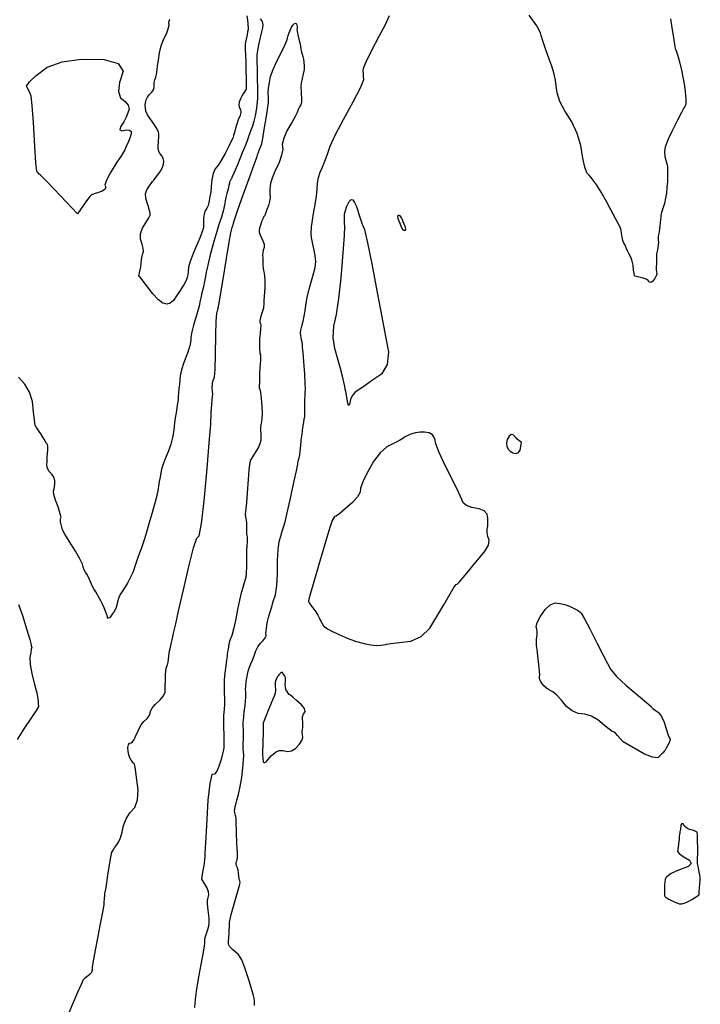
# Model space of a CAD drawing. Extents: x 351774 to 354974, y 1051116 to 1054116.
# Drawn here: x 353091 to 353311, y 1051955 to 1052273 of the extents above; entities that cross this region are included whole.
import ezdxf

# ---------------------------------------------------------------- set-up
doc = ezdxf.new("R2010")
doc.units = 0
doc.header["$LTSCALE"] = 25
doc.header["$MEASUREMENT"] = 0
doc.layers.add('INDEX', color=1, linetype='CONTINUOUS')
doc.layers.add('INTER', color=33, linetype='CONTINUOUS')

msp = doc.modelspace()

# ---------------------------------------------------------------- linework, layer by layer
at = {"layer": 'INDEX', "color": 1, "linetype": 'CONTINUOUS', "elevation": 2340}
for points in [[(353301.47, 1052272.94), (353301.92, 1052270.07), (353302.36, 1052266.9), (353302.71, 1052264.65), (353302.96, 1052263.31), (353303.12, 1052262.89), (353303.35, 1052262.23), (353303.65, 1052261.35), (353304.01, 1052260.24), (353304.45, 1052258.57), (353304.96, 1052256.36), (353305.54, 1052253.59), (353305.96, 1052251.3), (353306.21, 1052249.48), (353306.3, 1052248.14), (353306.37, 1052247.05), (353306.41, 1052246.2), (353306.43, 1052245.6), (353306.32, 1052245.06), (353306.1, 1052244.57), (353305.77, 1052244.15), (353304.96, 1052242.7), (353303.69, 1052240.23), (353301.96, 1052236.75), (353300.69, 1052234.06), (353299.9, 1052232.17), (353299.58, 1052231.09), (353299.49, 1052229.83), (353299.66, 1052228.41), (353300.07, 1052226.82), (353300.34, 1052225.74), (353300.49, 1052225.16), (353300.51, 1052225.08), (353300.52, 1052224.52), (353300.5, 1052223.48), (353300.48, 1052221.97), (353300.46, 1052220.91), (353300.46, 1052220.3), (353300.46, 1052220.15), (353300.41, 1052219.49), (353300.31, 1052218.33), (353300.16, 1052216.67), (353299.88, 1052215), (353299.48, 1052213.33), (353298.97, 1052211.67), (353298.59, 1052210.36), (353298.37, 1052209.41), (353298.29, 1052208.81), (353298.21, 1052208.06), (353298.12, 1052207.15), (353298.03, 1052206.07), (353297.91, 1052205.07), (353297.75, 1052204.12), (353297.56, 1052203.25), (353297.46, 1052202.4), (353297.45, 1052201.58), (353297.53, 1052200.79), (353297.5, 1052199.91), (353297.35, 1052198.95), (353297.1, 1052197.89), (353296.94, 1052196.99), (353296.88, 1052196.23), (353296.91, 1052195.61), (353296.92, 1052194.84), (353296.89, 1052193.92), (353296.82, 1052192.83), (353296.82, 1052191.92), (353296.88, 1052191.17), (353297.01, 1052190.58), (353296.86, 1052189.9), (353296.43, 1052189.1), (353295.71, 1052188.21), (353295.12, 1052187.79), (353294.64, 1052187.84), (353294.28, 1052188.38), (353293.6, 1052188.83), (353292.61, 1052189.2), (353291.31, 1052189.47), (353290.42, 1052189.67), (353289.96, 1052189.79), (353289.92, 1052189.84), (353289.89, 1052189.9), (353289.85, 1052189.96), (353289.81, 1052190.04), (353289.71, 1052190.63), (353289.55, 1052191.75), (353289.34, 1052193.37), (353289.07, 1052194.68), (353288.75, 1052195.67), (353288.38, 1052196.33), (353287.98, 1052197.11), (353287.58, 1052198), (353287.16, 1052199), (353286.8, 1052199.78), (353286.51, 1052200.35), (353286.28, 1052200.7), (353286.06, 1052201.37), (353285.85, 1052202.37), (353285.65, 1052203.68), (353285.5, 1052204.59), (353285.4, 1052205.1), (353285.35, 1052205.2), (353285.31, 1052205.29), (353285.28, 1052205.37), (353285.27, 1052205.44), (353284.53, 1052206.85), (353283.07, 1052209.61), (353280.88, 1052213.72), (353279.08, 1052216.91), (353277.69, 1052219.19), (353276.69, 1052220.54), (353275.82, 1052221.66), (353275.08, 1052222.55), (353274.47, 1052223.21), (353273.84, 1052225.01), (353273.19, 1052227.95), (353272.51, 1052232.04), (353271.31, 1052235.94), (353269.59, 1052239.65), (353267.35, 1052243.18), (353265.76, 1052246.28), (353264.82, 1052248.98), (353264.55, 1052251.26), (353264.28, 1052253.1), (353264.02, 1052254.52), (353263.77, 1052255.5), (353263.19, 1052257.28), (353262.29, 1052259.85), (353261.05, 1052263.23), (353260.18, 1052265.79), (353259.67, 1052267.53), (353259.52, 1052268.45), (353258.24, 1052270.66), (353255.84, 1052274.16)], [(353164.68, 1052273.91), (353164.84, 1052272.5), (353164.96, 1052271.46), (353165.03, 1052270.77), (353165.07, 1052270.44), (353165.1, 1052270.21), (353165.12, 1052270.09), (353165.14, 1052270.07), (353165.13, 1052269.95), (353165.1, 1052269.74), (353165.05, 1052269.43), (353164.93, 1052268.76), (353164.73, 1052267.74), (353164.45, 1052266.37), (353164.26, 1052265.35), (353164.14, 1052264.69), (353164.11, 1052264.38), (353164.11, 1052263.72), (353164.14, 1052262.71), (353164.22, 1052261.36), (353164.26, 1052260.38), (353164.29, 1052259.77), (353164.3, 1052259.53), (353164.32, 1052258.4), (353164.36, 1052256.37), (353164.43, 1052253.44), (353164.46, 1052251.43), (353164.45, 1052250.34), (353164.41, 1052250.17), (353164.24, 1052249.84), (353163.94, 1052249.36), (353163.5, 1052248.71), (353163.07, 1052247.94), (353162.64, 1052247.04), (353162.22, 1052246.02), (353162.08, 1052245.12), (353162.21, 1052244.35), (353162.63, 1052243.69), (353162.71, 1052242.8), (353162.47, 1052241.66), (353161.9, 1052240.28), (353161.41, 1052238.92), (353160.99, 1052237.57), (353160.66, 1052236.23), (353160.4, 1052235.25), (353160.22, 1052234.64), (353160.11, 1052234.38), (353159.64, 1052233.42), (353158.82, 1052231.76), (353157.65, 1052229.41), (353156.53, 1052227.42), (353155.48, 1052225.79), (353154.48, 1052224.52), (353153.76, 1052222.93), (353153.32, 1052221), (353153.16, 1052218.75), (353153, 1052217.08), (353152.85, 1052216), (353152.71, 1052215.5), (353152.59, 1052214.91), (353152.48, 1052214.24), (353152.38, 1052213.47), (353152.15, 1052212.66), (353151.76, 1052211.81), (353151.23, 1052210.9), (353150.88, 1052209.83), (353150.71, 1052208.57), (353150.72, 1052207.15), (353150.69, 1052206.12), (353150.64, 1052205.49), (353150.55, 1052205.25), (353150.44, 1052204.91), (353150.31, 1052204.44), (353150.16, 1052203.87), (353149.61, 1052202.45), (353148.67, 1052200.19), (353147.33, 1052197.1), (353146.4, 1052194.59), (353145.86, 1052192.67), (353145.73, 1052191.33), (353145.57, 1052190.23), (353145.4, 1052189.36), (353145.2, 1052188.72), (353144.84, 1052187.95), (353144.33, 1052187.05), (353143.67, 1052186.03), (353142.89, 1052184.84), (353142, 1052183.48), (353141, 1052181.97), (353139.93, 1052181.06), (353138.8, 1052180.76), (353137.6, 1052181.08), (353136.12, 1052182.2), (353134.35, 1052184.1), (353132.3, 1052186.81), (353130.89, 1052188.63), (353130.11, 1052189.58), (353129.99, 1052189.64), (353129.89, 1052189.72), (353129.83, 1052189.81), (353129.8, 1052189.9), (353129.86, 1052190.27), (353129.99, 1052190.9), (353130.2, 1052191.81), (353130.39, 1052192.82), (353130.55, 1052193.94), (353130.68, 1052195.17), (353130.85, 1052196.22), (353131.04, 1052197.1), (353131.27, 1052197.8), (353131.22, 1052198.82), (353130.89, 1052200.15), (353130.29, 1052201.79), (353130.31, 1052203.53), (353130.93, 1052205.36), (353132.17, 1052207.28), (353133.02, 1052208.66), (353133.46, 1052209.47), (353133.49, 1052209.74), (353133.46, 1052210.14), (353133.35, 1052210.67), (353133.17, 1052211.34), (353132.9, 1052212.29), (353132.52, 1052213.53), (353132.04, 1052215.05), (353131.98, 1052216.44), (353132.34, 1052217.71), (353133.11, 1052218.86), (353133.75, 1052219.76), (353134.26, 1052220.42), (353134.63, 1052220.84), (353135.18, 1052221.54), (353135.92, 1052222.51), (353136.83, 1052223.75), (353137.47, 1052224.91), (353137.81, 1052225.98), (353137.87, 1052226.96), (353137.7, 1052227.84), (353137.3, 1052228.62), (353136.67, 1052229.31), (353136.25, 1052230.11), (353136.05, 1052231.02), (353136.08, 1052232.03), (353136.11, 1052232.93), (353136.17, 1052233.7), (353136.24, 1052234.35), (353136.27, 1052235), (353136.26, 1052235.65), (353136.19, 1052236.29), (353135.72, 1052237.31), (353134.83, 1052238.7), (353133.53, 1052240.47), (353132.61, 1052241.95), (353132.07, 1052243.15), (353131.91, 1052244.08), (353131.88, 1052244.98), (353131.96, 1052245.87), (353132.18, 1052246.74), (353132.58, 1052247.58), (353133.18, 1052248.41), (353133.98, 1052249.2), (353134.49, 1052249.99), (353134.74, 1052250.78), (353134.7, 1052251.55), (353134.78, 1052252.37), (353134.97, 1052253.22), (353135.27, 1052254.11), (353135.48, 1052254.94), (353135.62, 1052255.71), (353135.67, 1052256.43), (353135.83, 1052257.71), (353136.1, 1052259.56), (353136.48, 1052261.98), (353137.05, 1052264.21), (353137.79, 1052266.26), (353138.72, 1052268.13), (353139.32, 1052269.69), (353139.58, 1052270.92), (353139.52, 1052271.85), (353139.79, 1052272.77)]]:
    msp.add_lwpolyline(points, dxfattribs=at)
for points in [[(353110, 1052209.95), (353102.68, 1052217.7), (353100.08, 1052220.43), (353098.51, 1052222.01), (353098, 1052222.46), (353097.56, 1052222.88), (353097.2, 1052223.27), (353096.92, 1052223.64), (353096.59, 1052226.47), (353096.21, 1052231.75), (353095.78, 1052239.49), (353095.39, 1052244.91), (353095.04, 1052248), (353094.72, 1052248.76), (353094.38, 1052249.54), (353093.99, 1052250.33), (353093.57, 1052251.13), (353094.45, 1052252.56), (353096.66, 1052254.63), (353100.17, 1052257.32), (353105, 1052259.09), (353111.15, 1052259.93), (353118.6, 1052259.83), (353123.15, 1052258.54), (353124.78, 1052256.03), (353123.51, 1052252.32), (353123.19, 1052249.45), (353123.83, 1052247.41), (353125.43, 1052246.21), (353126.37, 1052245), (353126.66, 1052243.78), (353126.3, 1052242.57), (353125.72, 1052241.21), (353124.91, 1052239.71), (353123.88, 1052238.07), (353123.69, 1052237.07), (353124.35, 1052236.73), (353125.85, 1052237.04), (353126.83, 1052236.98), (353127.31, 1052236.56), (353127.28, 1052235.78), (353127.01, 1052234.71), (353126.5, 1052233.34), (353125.75, 1052231.68), (353125.24, 1052230.58), (353124.98, 1052230.04), (353124.96, 1052230.05), (353124.95, 1052230.05), (353124.94, 1052230.04), (353124.94, 1052230.02), (353124.93, 1052230), (353124.93, 1052229.99), (353124.92, 1052229.98), (353124.91, 1052229.96), (353124.9, 1052229.94), (353124.88, 1052229.9), (353124.16, 1052228.78), (353122.74, 1052226.58), (353120.62, 1052223.29), (353119.31, 1052220.85), (353118.82, 1052219.25), (353119.14, 1052218.51), (353118.86, 1052217.84), (353117.98, 1052217.25), (353116.49, 1052216.73), (353115.43, 1052216.39), (353114.8, 1052216.21), (353114.6, 1052216.21), (353113.97, 1052215.52), (353112.93, 1052214.12)], [(353196.58, 1052152.6), (353196.46, 1052153.27), (353196.28, 1052154.15), (353195.99, 1052155.57), (353195.57, 1052157.54), (353194.94, 1052160.01), (353194.09, 1052162.97), (353193.03, 1052166.43), (353192.59, 1052169.99), (353192.78, 1052173.67), (353193.59, 1052177.45), (353194.35, 1052182.65), (353195.08, 1052189.28), (353195.76, 1052197.32), (353196.18, 1052202.92), (353196.33, 1052206.08), (353196.22, 1052206.79), (353196.17, 1052207.65), (353196.17, 1052208.66), (353196.24, 1052209.81), (353196.51, 1052211.07), (353196.99, 1052212.44), (353197.67, 1052213.91), (353198.3, 1052214.6), (353198.9, 1052214.5), (353199.44, 1052213.62), (353199.95, 1052212.55), (353200.41, 1052211.29), (353200.83, 1052209.82), (353201.33, 1052208.27), (353201.93, 1052206.61), (353202.62, 1052204.85), (353203.66, 1052200.59), (353205.04, 1052193.82), (353206.77, 1052184.54), (353208.25, 1052176.7), (353209.46, 1052170.31), (353210.42, 1052165.37), (353209.98, 1052161.33), (353208.16, 1052158.19), (353204.94, 1052155.95), (353202.42, 1052154.21), (353200.6, 1052152.97), (353199.48, 1052152.22), (353198.65, 1052151.21), (353198.1, 1052149.95), (353197.83, 1052148.41), (353197.54, 1052148.03), (353197.23, 1052148.79)], [(353228.26, 1052083.65), (353230.7, 1052087.97), (353231.62, 1052089.43), (353232.23, 1052090.21), (353232.54, 1052090.3), (353233.3, 1052091.05), (353234.53, 1052092.48), (353236.22, 1052094.56), (353237.96, 1052096.69), (353239.74, 1052098.86), (353241.58, 1052101.08), (353242.65, 1052102.97), (353242.95, 1052104.53), (353242.48, 1052105.77), (353242.24, 1052106.97), (353242.23, 1052108.11), (353242.44, 1052109.2), (353242.51, 1052110.37), (353242.43, 1052111.61), (353242.22, 1052112.93), (353241.29, 1052113.96), (353239.64, 1052114.69), (353237.27, 1052115.13), (353235.55, 1052115.77), (353234.49, 1052116.6), (353234.08, 1052117.64), (353232.97, 1052120.03), (353231.15, 1052123.79), (353228.62, 1052128.9), (353226.8, 1052132.87), (353225.71, 1052135.68), (353225.34, 1052137.34), (353224.61, 1052138.52), (353223.52, 1052139.22), (353222.06, 1052139.44), (353220.59, 1052139.43), (353219.11, 1052139.2), (353217.61, 1052138.73), (353216.44, 1052138.28), (353215.59, 1052137.85), (353215.07, 1052137.43), (353213.94, 1052136.76), (353212.21, 1052135.87), (353209.89, 1052134.73), (353207.66, 1052132.75), (353205.53, 1052129.93), (353203.5, 1052126.26), (353202.1, 1052123.39), (353201.34, 1052121.31), (353201.22, 1052120.04), (353200.35, 1052118.5), (353198.75, 1052116.69), (353196.41, 1052114.62), (353194.66, 1052113.17), (353193.51, 1052112.34), (353192.95, 1052112.13), (353192.26, 1052110.91), (353191.42, 1052108.68), (353190.44, 1052105.45), (353189.26, 1052101.45), (353187.86, 1052096.67), (353186.25, 1052091.13), (353185.18, 1052087.39), (353184.64, 1052085.44), (353184.64, 1052085.29), (353184.63, 1052085.15), (353184.6, 1052085.02), (353184.57, 1052084.89), (353184.59, 1052084.73), (353184.68, 1052084.52), (353184.84, 1052084.28), (353185.27, 1052083.67), (353185.96, 1052082.69), (353186.92, 1052081.35), (353187.62, 1052080.27), (353188.06, 1052079.47), (353188.24, 1052078.94), (353188.53, 1052078.33), (353188.94, 1052077.63), (353189.47, 1052076.85), (353190.67, 1052075.94), (353192.55, 1052074.9), (353195.11, 1052073.73), (353197.62, 1052072.7), (353200.11, 1052071.83), (353202.55, 1052071.12), (353204.65, 1052070.68), (353206.41, 1052070.52), (353207.82, 1052070.65), (353208.84, 1052070.76), (353209.49, 1052070.88), (353209.74, 1052070.99), (353211.19, 1052071.2), (353213.83, 1052071.51), (353217.65, 1052071.93), (353220.96, 1052073.47), (353223.74, 1052076.12)], [(353286.13, 1052039.37), (353284.38, 1052041.46), (353283.65, 1052042.2), (353283.08, 1052042.64), (353282.65, 1052042.78), (353281.67, 1052043.47), (353280.13, 1052044.69), (353278.03, 1052046.46), (353275.92, 1052047.69), (353273.8, 1052048.39), (353271.68, 1052048.56), (353269.71, 1052049.37), (353267.9, 1052050.82), (353266.24, 1052052.91), (353264.77, 1052054.48), (353263.48, 1052055.52), (353262.36, 1052056.04), (353261.4, 1052056.69), (353260.58, 1052057.46), (353259.92, 1052058.35), (353259.46, 1052059.03), (353259.21, 1052059.5), (353259.18, 1052059.75), (353259.17, 1052060.08), (353259.18, 1052060.5), (353259.21, 1052061), (353259.13, 1052062.28), (353258.93, 1052064.34), (353258.61, 1052067.17), (353258.37, 1052069.23), (353258.22, 1052070.51), (353258.14, 1052071.02), (353258.15, 1052071.75), (353258.23, 1052072.69), (353258.4, 1052073.84), (353258.42, 1052074.88), (353258.31, 1052075.8), (353258.07, 1052076.59), (353258.44, 1052077.92), (353259.42, 1052079.76), (353261.02, 1052082.13), (353262.62, 1052083.64), (353264.22, 1052084.29), (353265.82, 1052084.09), (353267.37, 1052083.72), (353268.87, 1052083.19), (353270.34, 1052082.49), (353271.44, 1052081.9), (353272.2, 1052081.4), (353272.6, 1052081), (353273.67, 1052079.16), (353275.39, 1052075.88), (353277.77, 1052071.17), (353279.68, 1052067.42), (353281.12, 1052064.66), (353282.08, 1052062.86), (353284.04, 1052060.55), (353287.02, 1052057.73), (353291.01, 1052054.39), (353293.72, 1052052.08), (353295.15, 1052050.81), (353295.3, 1052050.58), (353295.76, 1052050.19), (353296.52, 1052049.63), (353297.59, 1052048.9), (353298.55, 1052047.6), (353299.4, 1052045.73), (353300.14, 1052043.3), (353300.7, 1052041.58), (353301.08, 1052040.58), (353301.29, 1052040.29), (353301.26, 1052039.78), (353301, 1052039.05), (353300.5, 1052038.09), (353300.06, 1052037.33), (353299.69, 1052036.74), (353299.38, 1052036.34), (353299.15, 1052036.05), (353299.02, 1052035.86), (353298.98, 1052035.78), (353298.68, 1052035.49), (353298.12, 1052034.98), (353297.31, 1052034.24), (353295.61, 1052034.4), (353293.04, 1052035.46)], [(353172.65, 1052035), (353174.22, 1052036.32), (353175.19, 1052036.64), (353176.36, 1052036.62), (353177.73, 1052036.26), (353179.06, 1052036.48), (353180.36, 1052037.27), (353181.64, 1052038.64), (353182.44, 1052039.82), (353182.78, 1052040.83), (353182.64, 1052041.67), (353182.58, 1052042.5), (353182.6, 1052043.33), (353182.7, 1052044.17), (353182.73, 1052045), (353182.7, 1052045.83), (353182.6, 1052046.67), (353182.69, 1052047.5), (353182.97, 1052048.33), (353183.45, 1052049.17), (353183.24, 1052050.18), (353182.33, 1052051.39), (353180.74, 1052052.77), (353179.56, 1052053.79), (353178.77, 1052054.44), (353178.38, 1052054.72), (353178, 1052055.12), (353177.64, 1052055.65), (353177.29, 1052056.3), (353177.1, 1052057.07), (353177.07, 1052057.96), (353177.2, 1052058.98), (353177.18, 1052059.81), (353177.02, 1052060.46), (353176.7, 1052060.92), (353176.45, 1052061.3), (353176.26, 1052061.59), (353176.13, 1052061.79), (353175.88, 1052061.77), (353175.52, 1052061.54), (353175.05, 1052061.08), (353174.73, 1052060.75), (353174.55, 1052060.54), (353174.52, 1052060.44), (353174.4, 1052060.19), (353174.21, 1052059.79), (353173.95, 1052059.23), (353173.8, 1052058.46), (353173.77, 1052057.45), (353173.87, 1052056.23), (353173.79, 1052055.11), (353173.53, 1052054.11), (353173.1, 1052053.22), (353172.52, 1052051.88), (353171.78, 1052050.09), (353170.89, 1052047.86), (353170.29, 1052046.3), (353169.97, 1052045.42), (353169.95, 1052045.22), (353169.93, 1052045.09), (353169.92, 1052045.02), (353169.92, 1052045.01), (353169.92, 1052045), (353169.92, 1052044.99), (353169.92, 1052044.98), (353169.92, 1052044.43), (353169.91, 1052043.32), (353169.89, 1052041.66), (353169.85, 1052040.01), (353169.8, 1052038.37), (353169.74, 1052036.74), (353169.73, 1052035.3), (353169.78, 1052034.05), (353169.89, 1052032.99), (353170.26, 1052032.63), (353170.88, 1052032.96)], [(353310.65, 1051990), (353310.67, 1051990.46), (353310.72, 1051991.09), (353310.82, 1051992.12), (353310.96, 1051993.56), (353311.04, 1051994.63), (353311.06, 1051995.33), (353311.03, 1051995.67), (353310.92, 1051996.33), (353310.72, 1051997.33), (353310.43, 1051998.67), (353310.24, 1051999.57), (353310.15, 1052000.05), (353310.14, 1052000.09), (353310.16, 1052000.67), (353310.18, 1052001.76), (353310.23, 1052003.38), (353310.26, 1052004.49), (353310.26, 1052005.08), (353310.25, 1052005.16), (353310.22, 1052005.74), (353310.2, 1052006.82), (353310.16, 1052008.41), (353310.12, 1052009.51), (353310.08, 1052010.11), (353310.04, 1052010.23), (353309.62, 1052010.43), (353308.82, 1052010.71), (353307.63, 1052011.08), (353306.68, 1052011.57), (353305.97, 1052012.19), (353305.48, 1052012.93), (353305.1, 1052013.01), (353304.82, 1052012.44), (353304.63, 1052011.22), (353304.5, 1052010.33), (353304.41, 1052009.78), (353304.37, 1052009.55), (353304.29, 1052008.92), (353304.19, 1052007.89), (353304.04, 1052006.44), (353303.91, 1052005.32), (353303.78, 1052004.52), (353303.67, 1052004.03), (353304.26, 1052003.32), (353305.57, 1052002.37), (353307.59, 1052001.18), (353308.15, 1052000.11), (353307.26, 1051999.15), (353304.9, 1051998.3), (353303.05, 1051997.53), (353301.7, 1051996.84), (353300.85, 1051996.23), (353300.27, 1051995.79), (353299.95, 1051995.52), (353299.89, 1051995.42), (353299.83, 1051995.27), (353299.76, 1051995.08), (353299.67, 1051994.83), (353299.6, 1051994.16), (353299.55, 1051993.06), (353299.52, 1051991.53), (353299.5, 1051990.46), (353299.51, 1051989.85), (353299.53, 1051989.71), (353299.6, 1051989.56), (353299.71, 1051989.41), (353299.85, 1051989.26), (353300.25, 1051989), (353300.89, 1051988.63), (353301.77, 1051988.15), (353302.62, 1051987.73), (353303.44, 1051987.38), (353304.22, 1051987.09), (353305.13, 1051987.09), (353306.17, 1051987.37), (353307.33, 1051987.94), (353308.35, 1051988.48), (353309.22, 1051989)]]:
    msp.add_lwpolyline(points, close=True, dxfattribs=at)
at = {"layer": 'INTER', "color": 33, "linetype": 'CONTINUOUS'}
for points in [[(353167.11, 1051954.26), (353167.14, 1051954.99), (353167.1, 1051955.76), (353166.99, 1051956.59), (353166.82, 1051957.47), (353166.29, 1051959.35), (353165.41, 1051962.24), (353164.17, 1051966.12), (353163, 1051968.97), (353161.89, 1051970.8), (353160.85, 1051971.6), (353160.04, 1051972.29), (353159.46, 1051972.85), (353159.1, 1051973.3), (353158.87, 1051973.74), (353158.75, 1051974.17), (353158.74, 1051974.58), (353158.76, 1051974.99), (353158.78, 1051975.38), (353158.82, 1051975.76), (353158.88, 1051976.44), (353158.94, 1051977.42), (353159.01, 1051978.71), (353159.06, 1051979.67), (353159.09, 1051980.3), (353159.09, 1051980.6), (353159.12, 1051981.02), (353159.19, 1051981.54), (353159.29, 1051982.17), (353159.65, 1051983.61), (353160.25, 1051985.86), (353161.11, 1051988.91), (353161.75, 1051991.2), (353162.17, 1051992.71), (353162.38, 1051993.45), (353162.46, 1051994.04), (353162.42, 1051994.46), (353162.27, 1051994.73), (353162.14, 1051995.25), (353162.04, 1051996.03), (353161.98, 1051997.05), (353161.84, 1051997.95), (353161.63, 1051998.72), (353161.33, 1051999.36), (353161.21, 1051999.98), (353161.27, 1052000.58), (353161.5, 1052001.15), (353161.62, 1052002.1), (353161.63, 1052003.41), (353161.53, 1052005.1), (353161.45, 1052006.58), (353161.4, 1052007.86), (353161.38, 1052008.93), (353161.34, 1052010.07), (353161.29, 1052011.28), (353161.22, 1052012.56), (353161.19, 1052013.54), (353161.17, 1052014.23), (353161.19, 1052014.61), (353161.16, 1052014.97), (353161.09, 1052015.29), (353160.99, 1052015.59), (353160.88, 1052015.99), (353160.78, 1052016.52), (353160.69, 1052017.16), (353160.86, 1052018.35), (353161.28, 1052020.09), (353161.97, 1052022.39), (353162.55, 1052024.97), (353163.03, 1052027.84), (353163.4, 1052031), (353163.61, 1052033.44), (353163.66, 1052035.17), (353163.55, 1052036.18), (353163.5, 1052037.16), (353163.49, 1052038.12), (353163.53, 1052039.06), (353163.56, 1052040), (353163.58, 1052040.96), (353163.59, 1052041.91), (353163.58, 1052042.78), (353163.56, 1052043.58), (353163.53, 1052044.29), (353163.52, 1052045), (353163.53, 1052045.71), (353163.55, 1052046.43), (353163.66, 1052047.57), (353163.83, 1052049.13), (353164.09, 1052051.12), (353164.26, 1052052.66), (353164.34, 1052053.74), (353164.34, 1052054.37), (353164.33, 1052055), (353164.31, 1052055.64), (353164.28, 1052056.28), (353164.35, 1052057.32), (353164.5, 1052058.78), (353164.75, 1052060.64), (353165.08, 1052062.23), (353165.5, 1052063.55), (353166.01, 1052064.6), (353166.53, 1052065.82), (353167.05, 1052067.22), (353167.58, 1052068.77), (353168.24, 1052070.11), (353169.04, 1052071.23), (353169.98, 1052072.13), (353170.59, 1052072.95), (353170.88, 1052073.69), (353170.85, 1052074.34), (353170.88, 1052075.13), (353170.97, 1052076.04), (353171.12, 1052077.09), (353171.36, 1052078.27), (353171.69, 1052079.58), (353172.11, 1052081.03), (353172.62, 1052082.73), (353173.22, 1052084.7), (353173.9, 1052086.93), (353174.36, 1052089.88), (353174.6, 1052093.55), (353174.61, 1052097.93), (353174.78, 1052101.43), (353175.12, 1052104.06), (353175.63, 1052105.8), (353176.11, 1052107.46), (353176.58, 1052109.03), (353177.03, 1052110.51), (353177.72, 1052113.35), (353178.67, 1052117.55), (353179.87, 1052123.12), (353180.68, 1052126.97), (353181.1, 1052129.09), (353181.14, 1052129.5), (353181.23, 1052129.97), (353181.38, 1052130.52), (353181.57, 1052131.14), (353181.74, 1052132.09), (353181.91, 1052133.38), (353182.06, 1052135), (353182.25, 1052136.79), (353182.5, 1052138.77), (353182.79, 1052140.93), (353183.03, 1052142.57), (353183.21, 1052143.72), (353183.34, 1052144.36), (353183.42, 1052144.91), (353183.44, 1052145.36), (353183.41, 1052145.72), (353183.39, 1052146.46), (353183.39, 1052147.56), (353183.41, 1052149.04), (353183.43, 1052150.14), (353183.46, 1052150.85), (353183.48, 1052151.18), (353183.51, 1052151.67), (353183.55, 1052152.34), (353183.61, 1052153.18), (353183.54, 1052155.11), (353183.34, 1052158.13), (353183.03, 1052162.25), (353182.81, 1052165.13), (353182.69, 1052166.79), (353182.67, 1052167.22), (353182.6, 1052167.77), (353182.48, 1052168.44), (353182.3, 1052169.22), (353182.16, 1052169.97), (353182.06, 1052170.68), (353182, 1052171.36), (353182.11, 1052172.35), (353182.39, 1052173.64), (353182.84, 1052175.23), (353183.21, 1052176.9), (353183.49, 1052178.63), (353183.69, 1052180.43), (353184.17, 1052182.89), (353184.95, 1052186), (353186.02, 1052189.77), (353186.69, 1052192.63), (353186.97, 1052194.57), (353186.84, 1052195.61), (353186.61, 1052196.97), (353186.28, 1052198.66), (353185.83, 1052200.68), (353185.55, 1052202.28), (353185.42, 1052203.46), (353185.45, 1052204.23), (353185.49, 1052204.98), (353185.55, 1052205.72), (353185.62, 1052206.43), (353185.85, 1052207.89), (353186.22, 1052210.07), (353186.75, 1052213), (353187.13, 1052215.6), (353187.38, 1052217.87), (353187.49, 1052219.82), (353187.81, 1052221.66), (353188.35, 1052223.39), (353189.1, 1052225.01), (353189.89, 1052226.95), (353190.73, 1052229.23), (353191.62, 1052231.82), (353193.32, 1052235.54), (353195.83, 1052240.38), (353199.15, 1052246.33), (353201.34, 1052250.64), (353202.39, 1052253.29), (353202.32, 1052254.28), (353202.28, 1052255.23), (353202.27, 1052256.12), (353202.3, 1052256.95), (353203.17, 1052259.09), (353204.88, 1052262.54), (353207.43, 1052267.3), (353209.4, 1052271.13), (353210.77, 1052274.03)], [(353168.98, 1052272.88), (353169.48, 1052272.28), (353169.77, 1052271.61), (353169.85, 1052270.87), (353169.72, 1052270.06), (353169.44, 1052268.73), (353169.01, 1052266.88), (353168.44, 1052264.5), (353168.07, 1052262.69), (353167.89, 1052261.42), (353167.91, 1052260.71), (353167.92, 1052259.78), (353167.94, 1052258.64), (353167.95, 1052257.29), (353167.99, 1052255.52), (353168.05, 1052253.34), (353168.13, 1052250.75), (353168.15, 1052248.72), (353168.12, 1052247.23), (353168.02, 1052246.28), (353167.86, 1052245.02), (353167.63, 1052243.45), (353167.33, 1052241.55), (353166.95, 1052239.84), (353166.48, 1052238.3), (353165.92, 1052236.95), (353165.48, 1052235.8), (353165.17, 1052234.87), (353164.99, 1052234.15), (353164.34, 1052232.39), (353163.21, 1052229.6), (353161.6, 1052225.78), (353160.48, 1052223.12), (353159.84, 1052221.63), (353159.67, 1052221.3), (353159.52, 1052221.03), (353159.37, 1052220.8), (353159.24, 1052220.63), (353159.14, 1052220.41), (353159.08, 1052220.14), (353159.05, 1052219.83), (353158.9, 1052219.12), (353158.6, 1052218.01), (353158.18, 1052216.5), (353157.86, 1052215.22), (353157.64, 1052214.15), (353157.54, 1052213.29), (353157.37, 1052212.32), (353157.13, 1052211.25), (353156.82, 1052210.07), (353156.47, 1052208.87), (353156.07, 1052207.67), (353155.63, 1052206.46), (353154.95, 1052204.22), (353154.03, 1052200.97), (353152.88, 1052196.7), (353152.04, 1052193.39), (353151.51, 1052191.05), (353151.29, 1052189.66), (353151, 1052188.1), (353150.63, 1052186.37), (353150.19, 1052184.46), (353149.83, 1052182.86), (353149.54, 1052181.56), (353149.35, 1052180.58), (353148.94, 1052178.99), (353148.31, 1052176.8), (353147.48, 1052174), (353146.92, 1052171.78), (353146.63, 1052170.13), (353146.61, 1052169.05), (353146.22, 1052167.33), (353145.47, 1052164.97), (353144.34, 1052161.97), (353143.55, 1052159.52), (353143.11, 1052157.62), (353143.01, 1052156.27), (353142.89, 1052154.89), (353142.76, 1052153.49), (353142.62, 1052152.07), (353142.53, 1052151.09), (353142.5, 1052150.55), (353142.52, 1052150.45), (353142.45, 1052149.87), (353142.29, 1052148.81), (353142.04, 1052147.28), (353141.8, 1052145.71), (353141.56, 1052144.09), (353141.33, 1052142.43), (353141.16, 1052141.13), (353141.07, 1052140.18), (353141.04, 1052139.59), (353140.91, 1052138.76), (353140.67, 1052137.69), (353140.34, 1052136.39), (353140.11, 1052135.51), (353139.99, 1052135.05), (353139.98, 1052135.03), (353139.97, 1052135), (353139.96, 1052134.99), (353139.96, 1052134.97), (353139.68, 1052134.28), (353139.11, 1052132.9), (353138.27, 1052130.84), (353137.62, 1052129.05), (353137.16, 1052127.52), (353136.9, 1052126.26), (353136.65, 1052124.92), (353136.41, 1052123.49), (353136.18, 1052121.98), (353135.92, 1052120.51), (353135.63, 1052119.09), (353135.32, 1052117.7), (353134.78, 1052115.7), (353134.04, 1052113.06), (353133.08, 1052109.8), (353132.26, 1052107.09), (353131.58, 1052104.93), (353131.05, 1052103.32), (353130.51, 1052101.73), (353129.94, 1052100.17), (353129.35, 1052098.62), (353128.9, 1052097.36), (353128.59, 1052096.39), (353128.41, 1052095.69), (353128.16, 1052094.94), (353127.84, 1052094.12), (353127.45, 1052093.24), (353126.91, 1052092.17), (353126.21, 1052090.9), (353125.36, 1052089.45), (353124.63, 1052088.24), (353124.03, 1052087.26), (353123.56, 1052086.51), (353123.18, 1052085.65), (353122.91, 1052084.66), (353122.73, 1052083.55), (353122.39, 1052082.51), (353121.88, 1052081.54), (353121.21, 1052080.64), (353120.75, 1052080.01), (353120.51, 1052079.67), (353120.49, 1052079.59), (353120.39, 1052079.52), (353120.19, 1052079.43), (353119.91, 1052079.34), (353119.72, 1052079.35), (353119.65, 1052079.46), (353119.67, 1052079.68), (353119.68, 1052079.83), (353119.67, 1052079.92), (353119.65, 1052079.94), (353119.46, 1052080.41), (353119.1, 1052081.32), (353118.57, 1052082.68), (353118.05, 1052083.9), (353117.54, 1052084.99), (353117.03, 1052085.95), (353116.49, 1052086.91), (353115.91, 1052087.86), (353115.3, 1052088.82), (353114.75, 1052089.8), (353114.27, 1052090.82), (353113.85, 1052091.87), (353113.42, 1052092.78), (353112.99, 1052093.56), (353112.55, 1052094.2), (353112.17, 1052094.95), (353111.87, 1052095.81), (353111.63, 1052096.79), (353110.79, 1052098.51), (353109.34, 1052100.97), (353107.29, 1052104.18), (353105.9, 1052106.46), (353105.15, 1052107.84), (353105.05, 1052108.3), (353104.94, 1052108.75), (353104.82, 1052109.17), (353104.68, 1052109.59), (353104.58, 1052109.99), (353104.52, 1052110.37), (353104.49, 1052110.74), (353104.5, 1052111.13), (353104.56, 1052111.54), (353104.67, 1052111.97), (353104.43, 1052113.09), (353103.84, 1052114.93), (353102.91, 1052117.46), (353102.36, 1052119.32), (353102.21, 1052120.51), (353102.45, 1052121.02), (353102.6, 1052121.75), (353102.66, 1052122.69), (353102.63, 1052123.85), (353102.33, 1052124.9), (353101.75, 1052125.84), (353100.89, 1052126.68), (353100.34, 1052127.66), (353100.1, 1052128.78), (353100.17, 1052130.04), (353100.25, 1052131.3), (353100.34, 1052132.54), (353100.46, 1052133.77), (353100.44, 1052134.72), (353100.29, 1052135.39), (353100, 1052135.79), (353099.77, 1052136.16), (353099.58, 1052136.5), (353099.44, 1052136.82), (353099.02, 1052137.5), (353098.34, 1052138.53), (353097.38, 1052139.91), (353096.72, 1052140.96), (353096.35, 1052141.68), (353096.27, 1052142.08), (353096.09, 1052143.48), (353095.83, 1052145.9), (353095.46, 1052149.32), (353094.52, 1052152.34), (353093.01, 1052154.97), (353090.93, 1052157.2)], [(353107.32, 1051952.03), (353108.51, 1051954.74), (353110.12, 1051958.56), (353111.24, 1051961.18), (353111.89, 1051962.59), (353112.04, 1051962.79), (353112.45, 1051963.15), (353113.1, 1051963.66), (353114, 1051964.33), (353114.59, 1051965.05), (353114.89, 1051965.81), (353114.89, 1051966.63), (353115.29, 1051969.27), (353116.12, 1051973.76), (353117.36, 1051980.08), (353118.19, 1051984.43), (353118.61, 1051986.79), (353118.62, 1051987.19), (353118.64, 1051987.58), (353118.65, 1051987.98), (353118.67, 1051988.37), (353118.69, 1051988.78), (353118.72, 1051989.18), (353118.77, 1051989.59), (353118.81, 1051990.01), (353118.87, 1051990.44), (353118.92, 1051990.89), (353119.01, 1051991.35), (353119.11, 1051991.85), (353119.23, 1051992.38), (353119.47, 1051993.86), (353119.83, 1051996.3), (353120.29, 1051999.69), (353120.72, 1052002.16), (353121.12, 1052003.72), (353121.49, 1052004.36), (353121.97, 1052005.12), (353122.55, 1052005.99), (353123.23, 1052006.98), (353123.85, 1052008.38), (353124.4, 1052010.19), (353124.89, 1052012.41), (353125.73, 1052014.48), (353126.92, 1052016.42), (353128.46, 1052018.21), (353129.34, 1052020.72), (353129.54, 1052023.94), (353129.09, 1052027.88), (353128.69, 1052030.61), (353128.36, 1052032.14), (353128.08, 1052032.47), (353127.74, 1052032.93), (353127.35, 1052033.53), (353126.91, 1052034.26), (353126.59, 1052035.18), (353126.38, 1052036.27), (353126.29, 1052037.53), (353126.42, 1052038.42), (353126.76, 1052038.94), (353127.32, 1052039.09), (353127.8, 1052039.41), (353128.19, 1052039.89), (353128.49, 1052040.54), (353128.88, 1052041.4), (353129.33, 1052042.47), (353129.86, 1052043.73), (353130.56, 1052044.9), (353131.42, 1052045.96), (353132.46, 1052046.92), (353133.15, 1052047.79), (353133.51, 1052048.58), (353133.52, 1052049.29), (353134.06, 1052050.26), (353135.12, 1052051.5), (353136.69, 1052052.99), (353137.76, 1052054.29), (353138.3, 1052055.4), (353138.32, 1052056.31), (353138.34, 1052057.53), (353138.36, 1052059.07), (353138.37, 1052060.93), (353138.48, 1052062.42), (353138.69, 1052063.53), (353139, 1052064.26), (353139.23, 1052065.11), (353139.38, 1052066.06), (353139.45, 1052067.11), (353139.55, 1052068.02), (353139.69, 1052068.78), (353139.87, 1052069.39), (353140.02, 1052069.97), (353140.15, 1052070.52), (353140.24, 1052071.04), (353140.53, 1052072.38), (353141.01, 1052074.54), (353141.69, 1052077.54), (353142.75, 1052082.19), (353144.2, 1052088.5), (353146.04, 1052096.46), (353147.49, 1052102.03), (353148.56, 1052105.19), (353149.25, 1052105.94), (353150.03, 1052109.95), (353150.9, 1052117.22), (353151.84, 1052127.74), (353152.54, 1052136), (353152.99, 1052141.99), (353153.18, 1052145.71), (353153.32, 1052148.33), (353153.43, 1052149.85), (353153.49, 1052150.27), (353153.55, 1052150.68), (353153.61, 1052151.09), (353153.67, 1052151.48), (353153.68, 1052151.92), (353153.63, 1052152.42), (353153.53, 1052152.97), (353153.48, 1052153.46), (353153.47, 1052153.88), (353153.5, 1052154.24), (353153.54, 1052154.6), (353153.57, 1052154.95), (353153.59, 1052155.3), (353153.71, 1052155.78), (353153.91, 1052156.41), (353154.19, 1052157.17), (353154.42, 1052159.82), (353154.58, 1052164.36), (353154.68, 1052170.79), (353154.8, 1052175.27), (353154.95, 1052177.8), (353155.13, 1052178.39), (353155.26, 1052178.86), (353155.35, 1052179.19), (353155.39, 1052179.4), (353155.45, 1052179.68), (353155.53, 1052180.01), (353155.62, 1052180.42), (353156.07, 1052183.15), (353156.89, 1052188.2), (353158.06, 1052195.57), (353158.91, 1052200.77), (353159.45, 1052203.79), (353159.68, 1052204.62), (353159.86, 1052205.26), (353159.99, 1052205.7), (353160.08, 1052205.94), (353160.2, 1052206.34), (353160.36, 1052206.91), (353160.55, 1052207.64), (353161.45, 1052210.29), (353163.07, 1052214.86), (353165.4, 1052221.35), (353167.03, 1052225.89), (353167.95, 1052228.47), (353168.16, 1052229.1), (353168.4, 1052229.77), (353168.68, 1052230.48), (353168.99, 1052231.22), (353169.21, 1052231.75), (353169.33, 1052232.07), (353169.35, 1052232.17), (353169.4, 1052232.31), (353169.46, 1052232.48), (353169.54, 1052232.67), (353169.82, 1052234.24), (353170.3, 1052237.17), (353170.97, 1052241.47), (353171.42, 1052244.39), (353171.66, 1052245.91), (353171.67, 1052246.05), (353171.66, 1052246.6), (353171.64, 1052247.57), (353171.59, 1052248.96), (353171.7, 1052250.54), (353171.95, 1052252.32), (353172.35, 1052254.3), (353173.13, 1052256.6), (353174.3, 1052259.23), (353175.85, 1052262.19), (353176.95, 1052264.42), (353177.58, 1052265.93), (353177.77, 1052266.7), (353178.02, 1052267.55), (353178.34, 1052268.45), (353178.72, 1052269.43), (353179.13, 1052270.24), (353179.56, 1052270.9), (353180.02, 1052271.4), (353180.38, 1052271.57), (353180.63, 1052271.42), (353180.79, 1052270.95), (353180.89, 1052270.58), (353180.94, 1052270.32), (353180.93, 1052270.16), (353180.92, 1052269.96), (353180.9, 1052269.72), (353180.86, 1052269.44), (353180.96, 1052268.79), (353181.17, 1052267.78), (353181.5, 1052266.39), (353181.77, 1052265.16), (353181.98, 1052264.09), (353182.12, 1052263.18), (353182.3, 1052262.32), (353182.52, 1052261.52), (353182.76, 1052260.76), (353182.95, 1052259.88), (353183.1, 1052258.88), (353183.2, 1052257.77), (353183.13, 1052256.52), (353182.9, 1052255.13), (353182.5, 1052253.61), (353182.24, 1052252.18), (353182.14, 1052250.84), (353182.17, 1052249.58), (353182.22, 1052248.46), (353182.28, 1052247.47), (353182.34, 1052246.63), (353182.27, 1052245.85), (353182.05, 1052245.14), (353181.7, 1052244.5), (353181.39, 1052243.88), (353181.14, 1052243.27), (353180.93, 1052242.68), (353180.27, 1052241.38), (353179.15, 1052239.39), (353177.57, 1052236.7), (353176.56, 1052234.39), (353176.12, 1052232.45), (353176.25, 1052230.88), (353175.9, 1052228.89), (353175.07, 1052226.48), (353173.75, 1052223.64), (353172.83, 1052221.44), (353172.31, 1052219.85), (353172.18, 1052218.9), (353172.11, 1052217.81), (353172.1, 1052216.6), (353172.15, 1052215.25), (353171.99, 1052213.92), (353171.65, 1052212.6), (353171.11, 1052211.3), (353170.75, 1052210.37), (353170.58, 1052209.81), (353170.57, 1052209.62), (353170.51, 1052209.44), (353170.38, 1052209.27), (353170.19, 1052209.11), (353169.91, 1052208.57), (353169.55, 1052207.64), (353169.1, 1052206.32), (353168.79, 1052205.28), (353168.63, 1052204.53), (353168.61, 1052204.06), (353168.81, 1052203.35), (353169.24, 1052202.4), (353169.88, 1052201.2), (353170.22, 1052200.1), (353170.25, 1052199.12), (353169.98, 1052198.24), (353169.81, 1052197.39), (353169.75, 1052196.57), (353169.79, 1052195.78), (353169.81, 1052194.97), (353169.83, 1052194.14), (353169.83, 1052193.28), (353169.9, 1052192.43), (353170.03, 1052191.61), (353170.24, 1052190.8), (353170.38, 1052189.76), (353170.45, 1052188.49), (353170.46, 1052186.97), (353170.45, 1052185.93), (353170.43, 1052185.37), (353170.4, 1052185.27), (353170.35, 1052184.65), (353170.28, 1052183.49), (353170.19, 1052181.79), (353170.12, 1052180.65), (353170.09, 1052180.05), (353170.07, 1052180.01), (353170.07, 1052179.97), (353170.06, 1052179.93), (353170.07, 1052179.9), (353170.06, 1052179.81), (353170.05, 1052179.67), (353170.02, 1052179.47), (353169.86, 1052178.87), (353169.55, 1052177.85), (353169.11, 1052176.43), (353168.88, 1052175.39), (353168.86, 1052174.75), (353169.06, 1052174.51), (353169.14, 1052173.87), (353169.1, 1052172.84), (353168.94, 1052171.42), (353168.84, 1052170.34), (353168.79, 1052169.6), (353168.8, 1052169.21), (353168.8, 1052168.52), (353168.8, 1052167.54), (353168.78, 1052166.27), (353168.82, 1052165.33), (353168.9, 1052164.72), (353169.03, 1052164.44), (353169.08, 1052163.79), (353169.06, 1052162.77), (353168.97, 1052161.38), (353168.89, 1052160.32), (353168.84, 1052159.59), (353168.8, 1052159.17), (353168.77, 1052158.48), (353168.75, 1052157.5), (353168.74, 1052156.25), (353168.72, 1052155.26), (353168.69, 1052154.53), (353168.64, 1052154.06), (353168.66, 1052153.69), (353168.74, 1052153.43), (353168.89, 1052153.26), (353169.08, 1052152.25), (353169.3, 1052150.39), (353169.55, 1052147.7), (353169.62, 1052145.46), (353169.53, 1052143.67), (353169.25, 1052142.35), (353169.11, 1052141.11), (353169.09, 1052139.96), (353169.2, 1052138.91), (353169.22, 1052137.89), (353169.15, 1052136.9), (353169, 1052135.95), (353168.56, 1052134.81), (353167.83, 1052133.47), (353166.82, 1052131.94), (353166.13, 1052130.87), (353165.78, 1052130.27), (353165.75, 1052130.13), (353165.7, 1052129.87), (353165.62, 1052129.47), (353165.51, 1052128.94), (353165.33, 1052127.16), (353165.1, 1052124.11), (353164.8, 1052119.8), (353164.55, 1052116.65), (353164.35, 1052114.66), (353164.19, 1052113.82), (353164.15, 1052112.93), (353164.22, 1052111.99), (353164.41, 1052110.99), (353164.53, 1052110.02), (353164.56, 1052109.08), (353164.51, 1052108.15), (353164.52, 1052107.27), (353164.59, 1052106.44), (353164.73, 1052105.65), (353164.78, 1052104.79), (353164.76, 1052103.85), (353164.66, 1052102.84), (353164.59, 1052101.21), (353164.55, 1052098.95), (353164.54, 1052096.07), (353164.47, 1052093.91), (353164.33, 1052092.49), (353164.11, 1052091.8), (353163.79, 1052090.73), (353163.37, 1052089.3), (353162.85, 1052087.5), (353162.28, 1052085.11), (353161.66, 1052082.13), (353161, 1052078.56), (353160.39, 1052075.76), (353159.84, 1052073.72), (353159.33, 1052072.45), (353158.99, 1052071.47), (353158.81, 1052070.78), (353158.79, 1052070.39), (353158.74, 1052069.96), (353158.66, 1052069.49), (353158.56, 1052068.97), (353158.46, 1052068.39), (353158.36, 1052067.76), (353158.28, 1052067.06), (353158.11, 1052065.81), (353157.87, 1052064), (353157.56, 1052061.63), (353157.36, 1052059.57), (353157.3, 1052057.83), (353157.36, 1052056.42), (353157.4, 1052055.01), (353157.42, 1052053.6), (353157.43, 1052052.21), (353157.41, 1052051.1), (353157.37, 1052050.29), (353157.3, 1052049.77), (353157.24, 1052048.96), (353157.18, 1052047.84), (353157.13, 1052046.42), (353157.11, 1052045), (353157.14, 1052043.58), (353157.2, 1052042.17), (353157.25, 1052041.14), (353157.27, 1052040.5), (353157.26, 1052040.25), (353157.26, 1052040), (353157.25, 1052039.75), (353157.24, 1052039.5), (353157.24, 1052039.25), (353157.26, 1052038.99), (353157.28, 1052038.72), (353157.27, 1052038.27), (353157.22, 1052037.62), (353157.12, 1052036.79), (353156.83, 1052035.49), (353156.35, 1052033.71), (353155.67, 1052031.46), (353154.95, 1052029.9), (353154.19, 1052029.01), (353153.38, 1052028.81), (353152.68, 1052025.98), (353152.09, 1052020.52), (353151.61, 1052012.43), (353151.28, 1052006.74), (353151.11, 1052003.45), (353151.09, 1052002.55), (353150.96, 1052001.23), (353150.73, 1051999.5), (353150.4, 1051997.34), (353150.17, 1051995.89), (353150.06, 1051995.13), (353150.07, 1051995.08), (353150.07, 1051995.05), (353150.07, 1051995.02), (353150.07, 1051995.01), (353150.34, 1051994.54), (353150.89, 1051993.61), (353151.71, 1051992.23), (353152.18, 1051991.01), (353152.29, 1051989.96), (353152.04, 1051989.08), (353151.91, 1051988.14), (353151.87, 1051987.13), (353151.95, 1051986.07), (353152.04, 1051985.07), (353152.16, 1051984.14), (353152.29, 1051983.28), (353152.38, 1051982.44), (353152.42, 1051981.62), (353152.42, 1051980.81), (353152.27, 1051979.83), (353151.96, 1051978.69), (353151.51, 1051977.37), (353151.2, 1051976.38), (353151.02, 1051975.71), (353150.98, 1051975.35), (353150.96, 1051975.01), (353150.95, 1051974.68), (353150.95, 1051974.36), (353150.85, 1051973.52), (353150.64, 1051972.14), (353150.32, 1051970.23), (353149.85, 1051967.52), (353149.22, 1051964), (353148.45, 1051959.67), (353147.98, 1051956.19), (353147.82, 1051953.56)], [(353090.99, 1052083.73), (353092.28, 1052080.19), (353093.64, 1052075.57), (353094.56, 1052072.41), (353095.03, 1052070.71), (353095.05, 1052070.46), (353095.09, 1052070.29), (353095.14, 1052070.19), (353095.19, 1052070.16), (353095.23, 1052070.12), (353095.24, 1052070.08), (353095.23, 1052070.04), (353095.22, 1052070), (353095.21, 1052069.97), (353095.21, 1052069.94), (353095.09, 1052069.37), (353094.88, 1052068.27), (353094.56, 1052066.63), (353094.67, 1052064.36), (353095.2, 1052061.45), (353096.15, 1052057.89), (353096.82, 1052055.18), (353097.2, 1052053.33), (353097.28, 1052052.32), (353097.34, 1052051.56), (353097.36, 1052051.05), (353097.36, 1052050.79), (353096.61, 1052049.51), (353095.11, 1052047.23), (353092.86, 1052043.92), (353090.52, 1052040.13)]]:
    msp.add_lwpolyline(points, dxfattribs=at)
at = {"layer": 'INTER', "color": 33, "linetype": 'CONTINUOUS', "elevation": 2338}
for points in [[(353215.06, 1052207.53), (353215.05, 1052207.67), (353215.02, 1052207.77), (353214.95, 1052207.92), (353214.87, 1052208.12), (353214.74, 1052208.36), (353214.58, 1052208.66), (353214.39, 1052209.02), (353214.15, 1052209.26), (353213.86, 1052209.38), (353213.53, 1052209.39), (353213.35, 1052209.25), (353213.32, 1052208.96), (353213.44, 1052208.53), (353213.68, 1052207.85), (353214.02, 1052206.93), (353214.48, 1052205.77), (353214.94, 1052205.01), (353215.39, 1052204.65), (353215.85, 1052204.7), (353216.01, 1052205.04), (353215.89, 1052205.68)], [(353253.3, 1052136.1), (353252.47, 1052136.74), (353251.97, 1052137.2), (353251.37, 1052137.8), (353250.69, 1052138.54), (353250.02, 1052138.65), (353249.37, 1052138.15), (353248.74, 1052137.02), (353248.47, 1052135.95), (353248.57, 1052134.94), (353249.02, 1052133.98), (353249.68, 1052133.27), (353250.54, 1052132.8), (353251.61, 1052132.56), (353252.39, 1052132.82), (353252.89, 1052133.58)]]:
    msp.add_lwpolyline(points, close=True, dxfattribs=at)

doc.saveas('drawing.dxf')
